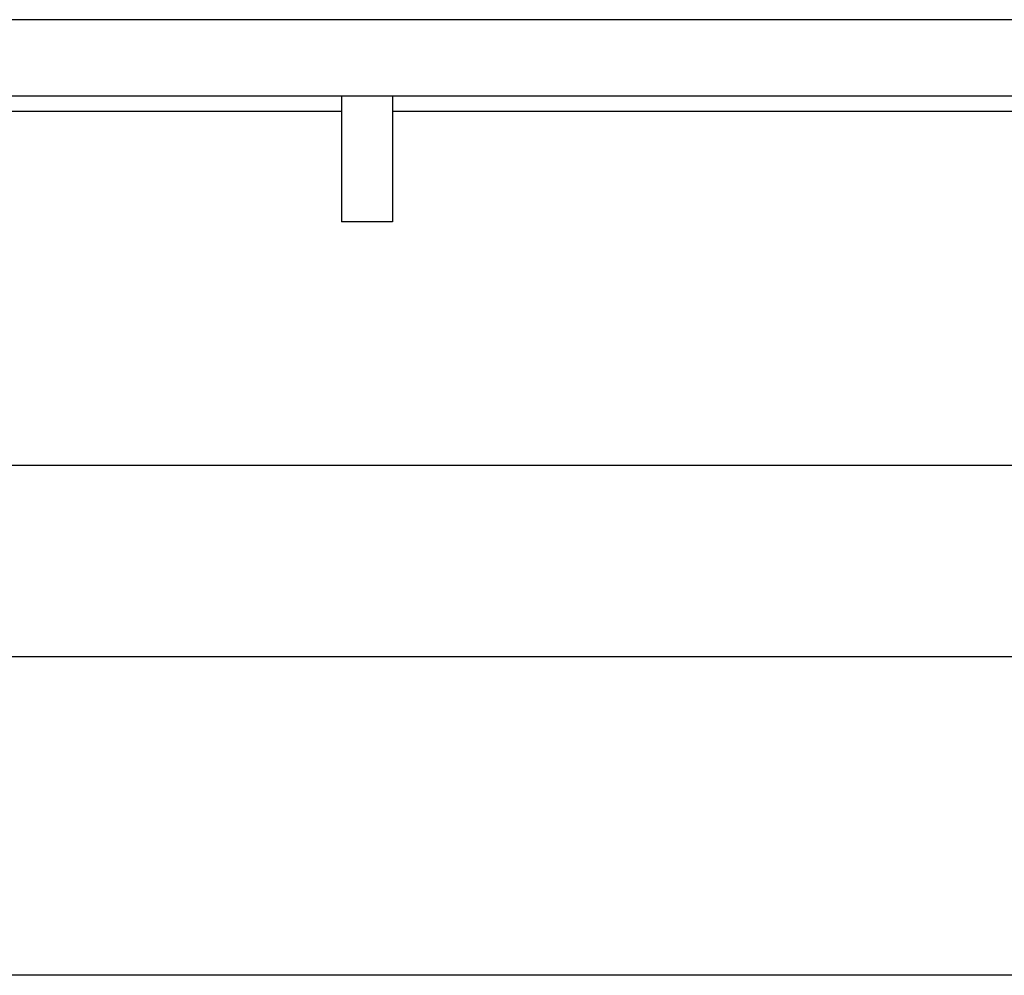
# Model space of a CAD drawing. Units: millimetres. Extents: x 15 to 495, y 5 to 292.
# Drawn here: x 146 to 152, y 254 to 259 of the extents above; entities that cross this region are included whole.
import ezdxf

# ---------------------------------------------------------------- set-up
doc = ezdxf.new("R2010")
doc.units = ezdxf.units.MM
doc.linetypes.add('SLD-Solid', pattern=[0])

msp = doc.modelspace()

# ---------------------------------------------------------------- linework, layer by layer
at = {"color": 7, "linetype": 'SLD-Solid', "lineweight": 25}
for p, q in [((162.3340164218955, 259.4158575365336), (145.997846880341, 259.4158575365336)), ((162.4411960988679, 259.0158575365335), (146.1260778443142, 259.0158575365335)), ((148.1745294322014, 259.0158575365335), (148.1745294322014, 258.3586423272806)), ((148.4411960988681, 259.0158575365335), (148.4411960988681, 258.3586423272806)), ((148.1745294322014, 258.9360925869943), (146.1470765298229, 258.9360925869943)), ((158.5791738546154, 258.9360925869943), (148.4411960988681, 258.9360925869943)), ((161.4745294322013, 257.0825242032002), (146.3086669392318, 257.0825242032002)), ((162.8078627655346, 256.0825242032002), (146.1982885866661, 256.0825242032002)), ((162.8078627655346, 254.4158575365335), (145.789375733862, 254.4158575365335))]:
    msp.add_line(p, q, dxfattribs=at)
msp.add_ellipse((148.3078627655346, 253.4140638250456), major_axis=(11.93801309049712, 5.684341886080801e-14), ratio=0.4142135623730989, start_param=1.559627290161492, end_param=1.581965363428276, dxfattribs=at)

doc.saveas('drawing.dxf')
